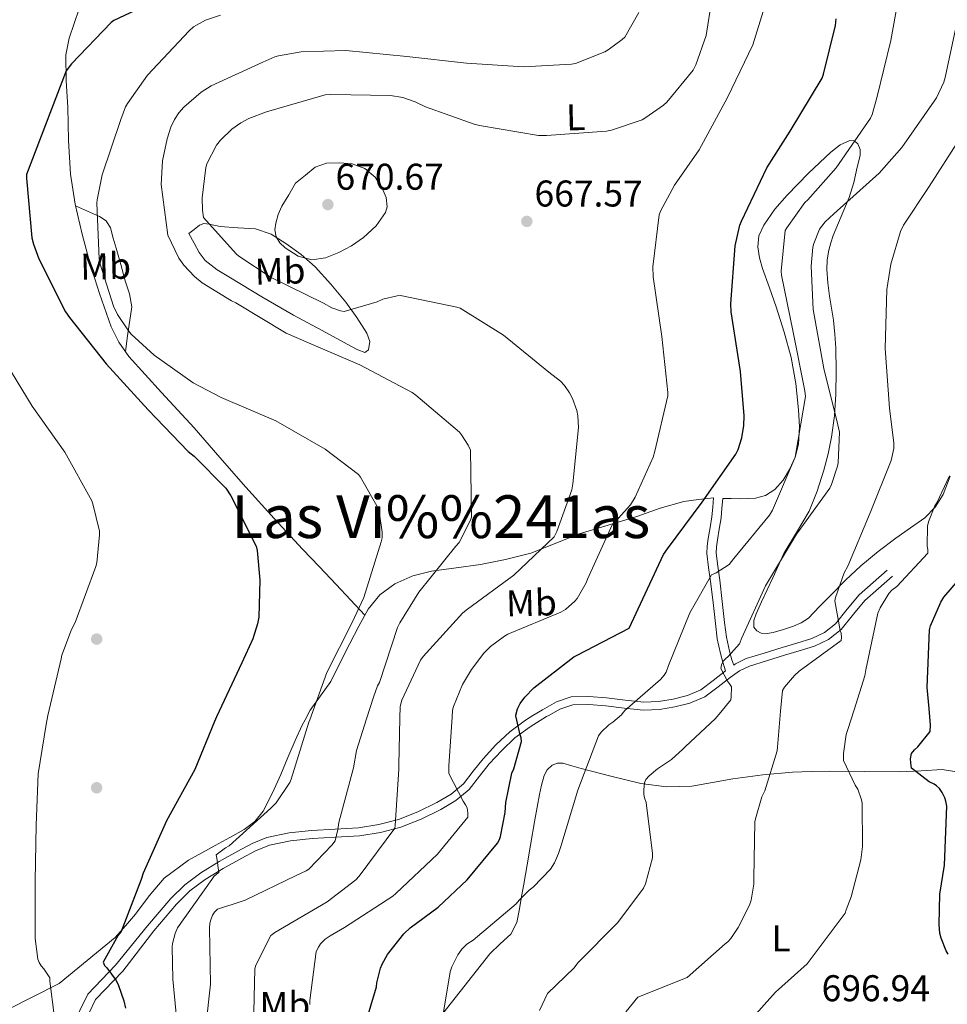
# Model space of a CAD drawing. Extents: x 621159 to 628065, y 729702 to 734452.
# Drawn here: x 624639 to 624889, y 732002 to 732267 of the extents above; entities that cross this region are included whole.
import ezdxf
from ezdxf.enums import TextEntityAlignment as Align

# ---------------------------------------------------------------- set-up
doc = ezdxf.new("R2010")
doc.units = 0
doc.header["$MEASUREMENT"] = 0
doc.linetypes.add('DGN Style 3', pattern=[109.29674, 78.0691, -31.22764])
for name, color, linetype in [('Nivel 17', 7, 'Continuous'), ('Nivel 21', 7, 'Continuous'), ('Nivel 36', 7, 'Continuous'), ('Nivel 37', 7, 'Continuous'), ('Nivel 4', 7, 'Continuous'), ('Nivel 41', 7, 'Continuous'), ('Nivel 45', 7, 'Continuous'), ('Nivel 5', 7, 'Continuous'), ('Nivel 7', 7, 'Continuous')]:
    doc.layers.add(name, color=color, linetype=linetype)
doc.styles.add('Style-arial', font='arial.shx', dxfattribs={"bigfont": 'arialbig.shx'})
doc.styles.add('Style-arialn', font='arialn.shx', dxfattribs={"bigfont": 'arialnbig.shx'})
doc.styles.add('Style-times', font='times.shx', dxfattribs={"bigfont": 'timesbig.shx'})

# ---------------------------------------------------------------- blocks, each defined once
blk = doc.blocks.new('5PERFI_1')
at = {"layer": 'Nivel 17', "linetype": 'Continuous', "lineweight": 0}
h = blk.add_hatch(color=7, dxfattribs=at)
edge = h.paths.add_edge_path()
edge.add_arc((0, 0), 1.56, 315, 675)
blk = doc.blocks.new('5PATER_6')
at = {"layer": 'Nivel 7', "linetype": 'Continuous', "lineweight": 0}
h = blk.add_hatch(color=53, dxfattribs=at)
edge = h.paths.add_edge_path()
edge.add_ellipse((0, 0), major_axis=(-1.06, -1.14), ratio=0.999422, start_angle=0, end_angle=360)

msp = doc.modelspace()

# ---------------------------------------------------------------- linework, layer by layer
at = {"layer": 'Nivel 21', "color": 7, "linetype": 'Continuous', "lineweight": 0}
for points in [[(624777.41, 732079.41, 676.33), (624780.03, 732081, 676.9), (624783.77, 732083.14, 677.49), (624787.77, 732084.46, 678.06), (624792.51, 732084.59, 678.83), (624797.24, 732084.2, 679.59), (624802.27, 732083.58, 680.31), (624807.29, 732083.05, 681), (624811.26, 732083.23, 681.49), (624815.23, 732083.88, 682.02), (624819.02, 732084.79, 682.71), (624822.59, 732086.32, 683.43), (624825.96, 732088.83, 684.17), (624829.25, 732091.44, 684.9), (624828.57, 732093.77, 684.33), (624827.9, 732096.11, 683.75), (624827.07, 732100.1, 683.01), (624826.55, 732104.17, 682.41), (624825.91, 732109.84, 681.47), (624825.27, 732115.5, 680.49), (624824.73, 732119.25, 679.51), (624824.25, 732122.99, 678.38), (624824.32, 732125.03, 677.85), (624824.64, 732127.08, 677.35), (624825.16, 732130, 676.91), (624825.59, 732132.91, 676.46), (624825.82, 732135.47, 675.85), (624826.04, 732138.03, 675.24)], [(624831.48, 732092.96, 685.33), (624831.98, 732093.3, 685.42), (624834.88, 732094.76, 685.93), (624839.68, 732096.25, 687), (624844.54, 732097.71, 688.1), (624848.51, 732098.92, 688.57), (624852.48, 732100.14, 689.06), (624855.88, 732101.75, 689.89), (624858.88, 732104.11, 690.73), (624862.02, 732108.05, 691.85), (624865.21, 732111.92, 692.65), (624869.02, 732115.24, 693.03), (624872.83, 732118.57, 693.42)], [(624653.33, 731995.67, 646.51), (624657.61, 732004.46, 647.49), (624665.11, 732012.31, 651.06), (624673.72, 732022.89, 653.35), (624676.83, 732026.54, 653.74), (624679.93, 732030.19, 654.12), (624683.72, 732033.9, 654.48), (624688, 732037.1, 654.82), (624692.94, 732040.18, 655.28), (624698.04, 732042.99, 655.78), (624701.87, 732045.01, 656.14), (624705.85, 732046.64, 656.68), (624711.81, 732047.88, 657.84), (624717.82, 732048.49, 659.11), (624724.17, 732048.86, 660.43), (624730.49, 732049.26, 661.8), (624735.95, 732050.12, 663.71), (624741.24, 732051.5, 665.77), (624746.48, 732053.5, 667.08), (624751.61, 732056.04, 668.39), (624755.39, 732058.3, 669.82), (624758.72, 732061.1, 671.21), (624761.39, 732064.43, 672.25), (624764.03, 732067.82, 673.13), (624767.49, 732071.53, 673.99), (624771.2, 732075.05, 674.86), (624775.46, 732078.22, 675.9), (624777.41, 732079.41, 676.33)]]:
    msp.add_polyline3d(points, dxfattribs=at)
at = {"layer": 'Nivel 21', "color": 7, "linetype": 'DGN Style 3', "lineweight": 0}
for points in [[(624831.48, 732092.96, 685.33), (624830.96, 732094.46, 684.33), (624830.32, 732096.71, 683.75), (624829.53, 732100.51, 683.01), (624829.03, 732104.47, 682.41), (624828.38, 732110.12, 681.47), (624827.75, 732115.82, 680.49), (624827.2, 732119.59, 679.51), (624826.75, 732123.1, 678.38), (624826.81, 732124.8, 677.85), (624827.09, 732126.68, 677.35), (624827.61, 732129.59, 676.91), (624828.07, 732132.61, 676.46), (624828.3, 732135.25, 675.85), (624828.52, 732137.81, 675.24)], [(624781.73, 732079.49, 677), (624784.66, 732081.15, 677.49), (624788.15, 732082.31, 678.06), (624792.45, 732082.43, 678.83), (624797.02, 732082.06, 679.59), (624802.02, 732081.44, 680.31), (624807.23, 732080.89, 681), (624811.48, 732081.08, 681.49), (624815.65, 732081.77, 682.02), (624819.7, 732082.73, 682.71), (624823.67, 732084.43, 683.43), (624827.28, 732087.12, 684.17), (624830.52, 732089.7, 684.9), (624833.08, 732091.44, 685.42), (624835.69, 732092.76, 685.93), (624840.31, 732094.18, 687), (624845.16, 732095.64, 688.1), (624849.14, 732096.85, 688.57), (624853.26, 732098.12, 689.06), (624857.02, 732099.91, 689.89), (624860.41, 732102.57, 690.73), (624863.69, 732106.69, 691.85), (624866.76, 732110.41, 692.65), (624870.44, 732113.62, 693.03), (624874.25, 732116.95, 693.42)], [(624781.73, 732079.49, 677), (624781.12, 732079.14, 676.9), (624776.66, 732076.43, 675.9), (624772.59, 732073.4, 674.86), (624769.02, 732070.01, 673.99), (624765.67, 732066.42, 673.13), (624763.09, 732063.09, 672.25), (624760.27, 732059.58, 671.21), (624756.65, 732056.54, 669.82), (624752.65, 732054.15, 668.39), (624747.35, 732051.52, 667.08), (624741.9, 732049.44, 665.77), (624736.39, 732048, 663.71), (624730.73, 732047.11, 661.8), (624724.3, 732046.7, 660.43), (624717.99, 732046.34, 659.11), (624712.14, 732045.74, 657.84), (624706.48, 732044.56, 656.68), (624702.78, 732043.05, 656.14), (624699.07, 732041.09, 655.78), (624694.03, 732038.31, 655.28), (624689.21, 732035.31, 654.82), (624685.12, 732032.26, 654.48), (624681.51, 732028.72, 654.12), (624678.47, 732025.14, 653.74), (624675.37, 732021.49, 653.35), (624667.01, 732010.68, 651.06), (624659.69, 732003.01, 647.49), (624655.34, 731994.09, 646.51)]]:
    msp.add_polyline3d(points, dxfattribs=at)
at = {"layer": 'Nivel 36', "color": 92, "linetype": 'Continuous', "lineweight": 0}
for points in [[(624655.33, 732269.52, 646.73), (624653.96, 732265.57, 647.61), (624652.6, 732261.61, 648.49), (624651.69, 732257.17, 649.28), (624651.77, 732250.17, 650.05), (624652.22, 732243.12, 650.6), (624652.38, 732234.09, 651.31), (624652.92, 732225.07, 651.94), (624654.25, 732216.97, 652.43), (624656.12, 732208.94, 652.84), (624658.27, 732200.9, 653.13), (624660.73, 732192.94, 653.22), (624663.93, 732184.04, 653.11), (624666.01, 732179.84, 653.03), (624668.67, 732175.98, 652.97), (624677.43, 732166.33, 652.98), (624686.27, 732156.84, 652.97), (624693.17, 732148.83, 652.41), (624700.16, 732140.84, 651.69), (624707.78, 732132.45, 651.33), (624715.45, 732124.2, 651.56), (624719.99, 732119.47, 652.25), (624724.48, 732114.73, 653.42), (624728.33, 732110.57, 654.62), (624732.19, 732106.4, 655.82)], [(624838.24, 732108.4, 685.77), (624838.97, 732110, 685.74), (624841.98, 732116.52, 685.61), (624844.99, 732123.05, 685.48), (624848.36, 732128.71, 685.44), (624851.77, 732134.38, 685.42), (624853.98, 732139.83, 685.26), (624855.74, 732145.45, 685.1), (624856.93, 732149.84, 685.03), (624857.85, 732154.28, 685.03), (624858.58, 732160.07, 685.13), (624858.94, 732165.87, 685.29), (624859.05, 732172.08, 685.51), (624858.94, 732178.28, 685.8), (624858.73, 732182.03, 686.15), (624858.36, 732185.77, 686.44), (624857.84, 732189, 686.46), (624857.27, 732192.24, 686.44), (624856.83, 732195.82, 686.45), (624856.57, 732199.4, 686.38), (624856.62, 732202.02, 686.17), (624857.08, 732204.59, 685.93), (624857.66, 732206.57, 685.77), (624858.24, 732208.56, 685.61), (624860.41, 732213.68, 685.29), (624862.59, 732218.8, 684.97), (624863.86, 732222.85, 684.09), (624864.76, 732226.92, 682.6), (624865.53, 732230.11, 681.21), (624865.52, 732231.69, 680.48), (624864.89, 732233.26, 679.85), (624863.9, 732234.01, 679.58), (624862.78, 732234.09, 679.34), (624860.14, 732232.93, 677.8), (624857.59, 732231.02, 676.71), (624851.63, 732225.37, 676.73), (624845.88, 732219.44, 676.78), (624842.54, 732215.67, 676.78), (624839.55, 732211.37, 676.78), (624838.26, 732208.46, 676.78), (624837.95, 732205.55, 676.78), (624838.4, 732202.6, 677.33), (624839.23, 732199.66, 677.93), (624841.1, 732194.5, 678.09), (624842.94, 732189.36, 678.18), (624845.08, 732182.59, 678.24), (624846.97, 732175.72, 678.31), (624848.22, 732168.74, 678.56), (624848.96, 732161.71, 678.82), (624849.21, 732157.07, 678.87), (624848.96, 732152.43, 678.82), (624848.03, 732148.94, 678.72), (624846.46, 732145.58, 678.57), (624844.79, 732142.74, 678.39), (624842.55, 732140.27, 678.06), (624840.08, 732138.62, 677.6), (624837.37, 732137.9, 677.1), (624835.26, 732137.8, 676.74), (624833.15, 732137.77, 676.33), (624830.83, 732137.79, 675.78), (624828.52, 732137.81, 675.24)], [(624654.34, 732216.58, 652.45), (624657.54, 732215.13, 654.25), (624660.73, 732213.68, 656.04), (624662.53, 732212.5, 657.44), (624663.68, 732210.6, 658.47), (624664.44, 732207.88, 658.53), (624665.21, 732205.16, 658.34), (624666.46, 732200.78, 658.43), (624667.71, 732196.4, 658.34), (624668.87, 732192.86, 657.63), (624669.44, 732189.36, 656.55), (624669.13, 732186.99, 655.85), (624668.73, 732184.62, 655.14), (624668.24, 732180.96, 654.07), (624667.75, 732177.31, 652.99)], [(624684.79, 732209.07, 662.44), (624686.2, 732206.51, 662.44), (624687.61, 732203.95, 662.44), (624689.22, 732201.82, 662.43), (624692.45, 732199.3, 662.38), (624696, 732197.16, 662.31), (624704.47, 732192.1, 661.62), (624713.02, 732187.18, 661.03), (624720.68, 732182.97, 661.06), (624728.38, 732178.8, 661.1), (624730.26, 732177.84, 661.09), (624732.16, 732177.07, 661.1), (624733.18, 732177.77, 661.8), (624733.53, 732180.05, 662.61), (624732.73, 732182.25, 663.34), (624730.05, 732186.51, 664.72), (624727.03, 732190.64, 665.96), (624723.04, 732195.46, 667.25), (624718.78, 732200.11, 668.46), (624715.01, 732203.46, 669.47), (624710.91, 732206.44, 670.06), (624706.97, 732208.97, 669.4), (624702.78, 732210.35, 668.07), (624698.03, 732210.67, 666.65), (624693.24, 732210.99, 665.26), (624690.29, 732211.64, 664.7), (624688.87, 732211.79, 664.41), (624687.68, 732211.37, 663.98), (624686.24, 732210.22, 663.21), (624684.79, 732209.07, 662.44)], [(624889.75, 732143.8, 694.29), (624887.87, 732138.92, 694.12), (624885.75, 732135.47, 693.81), (624882.94, 732132.65, 693.29), (624879.03, 732129.89, 692.3), (624875.13, 732127.15, 691.37), (624870.34, 732123.55, 690.94), (624865.66, 732119.72, 690.54), (624861.55, 732115.82, 689.93), (624857.59, 732111.85, 689.19), (624854.61, 732108.74, 688.49), (624851.58, 732105.64, 687.78), (624849.68, 732104.38, 687.43), (624847.55, 732103.47, 687.08), (624844.85, 732102.54, 686.69), (624842.11, 732101.8, 686.31), (624840.52, 732101.53, 686.11), (624838.91, 732101.61, 685.93), (624837.72, 732102.18, 685.83), (624836.92, 732103.21, 685.8), (624836.86, 732105.02, 685.8), (624837.5, 732106.8, 685.8), (624838.24, 732108.4, 685.77)], [(624826.04, 732138.03, 675.24), (624822.04, 732137.52, 674.28), (624818.04, 732137, 673.32), (624811.69, 732135.26, 672.03), (624805.44, 732132.97, 670.82), (624797.66, 732130.64, 668.99), (624789.88, 732128.3, 667.18), (624783.39, 732125.7, 665.82), (624776.83, 732123.12, 664.55), (624770.09, 732121.42, 663.46), (624763.32, 732120.11, 662.31), (624756.73, 732119.16, 660.92), (624750.14, 732118.25, 659.43), (624745.1, 732116.99, 658.17), (624740.28, 732114.86, 656.94), (624736.22, 732111.94, 656.18), (624733.11, 732108.08, 655.85), (624730.56, 732103.46, 655.76), (624728.12, 732098.8, 655.66), (624725.58, 732093.7, 655.41), (624723, 732088.62, 655.14), (624720.27, 732084.74, 654.85), (624717.5, 732080.88, 654.57), (624716.13, 732078.29, 654.48)], [(624716.13, 732078.29, 654.48), (624715.35, 732076.83, 654.42), (624713.4, 732072.68, 654.38), (624711.47, 732068.14, 654.38), (624709.56, 732063.6, 654.38), (624707.33, 732058.62, 654.38), (624704.83, 732053.74, 654.38), (624702.59, 732050.96, 654.3), (624699.71, 732048.81, 654.12), (624695.81, 732046.65, 653.85), (624691.9, 732044.52, 653.54), (624684.76, 732040.49, 652.97), (624678.14, 732035.69, 652.2), (624674.17, 732030.91, 651.21), (624670.46, 732025.96, 650.15), (624667.74, 732022.86, 649.58), (624665.02, 732019.76, 649), (624649.86, 732007.31, 645.63), (624636.07, 732000.39, 643.11), (624631.83, 731999.17, 642.19), (624626.87, 731999.02, 641.47), (624619.75, 732001.14, 640.76), (624615.53, 732003.81, 640.32), (624611.98, 732007.95, 639.72)], [(624892.6, 732064.1, 701.69), (624887.61, 732064.88, 700.39), (624881.94, 732064.59, 698.88), (624876.22, 732064.3, 697.38), (624866.74, 732064.38, 695.49), (624857.27, 732064.43, 693.74), (624852.31, 732064.36, 692.37), (624847.35, 732064.17, 691.05), (624839.32, 732063.46, 690.29), (624831.29, 732062.44, 689.58), (624825.75, 732061.44, 688.43), (624820.22, 732060.46, 687.27), (624813.35, 732060.27, 686.12), (624806.52, 732061.16, 684.97), (624798.43, 732063.09, 682.18), (624790.4, 732065.2, 679.46), (624787.94, 732065.9, 679.13), (624785.47, 732066.6, 678.82), (624784.06, 732066.66, 678.52), (624782.65, 732066.09, 678.31), (624781.27, 732064.84, 678.33), (624780.48, 732063.28, 678.38), (624779.75, 732060.73, 678.37), (624779.2, 732058.16, 678.38), (624777.96, 732051.37, 678.56), (624776.76, 732044.59, 678.82), (624775.87, 732039.31, 679.04), (624774.97, 732034.03, 679.4), (624774.4, 732030.72, 679.93), (624773.82, 732027.44, 680.55), (624773.14, 732023.79, 681.1), (624771.45, 732020.65, 681.45), (624768.64, 732018, 681.58), (624765.82, 732015.34, 681.7), (624753.16, 731999.32, 681.7)]]:
    msp.add_polyline3d(points, dxfattribs=at)
at = {"layer": 'Nivel 4', "color": 30, "linetype": 'Continuous', "lineweight": 30, "flags": 128}
for points, elevation in [([(624678.84, 732273.16), (624664.6, 732266.44), (624663.93, 732265.9), (624653.24, 732254.73), (624651.83, 732252.84), (624641.08, 732224.97), (624641.08, 732224.01), (624642.55, 732207.98), (624642.97, 732206.22), (624644.44, 732202.32), (624651.64, 732188.04), (624652.73, 732186.48), (624662.52, 732174.03), (624673.88, 732161.71), (624684.6, 732150.44), (624686.2, 732149.23), (624694.75, 732140.62), (624696.12, 732138.57), (624702.94, 732124.97), (624703.2, 732123.85), (624703.93, 732115.88), (624703.61, 732105.93), (624703.29, 732104.14), (624702.04, 732100.11), (624699.1, 732093.64), (624692.25, 732079.08), (624691.74, 732077.84)], 650), ([(624772.87, 732079.33), (624772.83, 732079.53), (624773.31, 732081.23), (624774.04, 732082.64), (624775.26, 732084.4), (624777.69, 732086.86), (624788.41, 732095.21), (624789.37, 732095.72), (624803.35, 732102.96), (624812.6, 732122.8), (624813.69, 732124.24), (624822.97, 732136.84), (624832.09, 732149.74), (624832.7, 732151.02), (624833.66, 732154.16), (624834.2, 732157.48), (624834.3, 732160.04), (624833.27, 732171.98), (624830.78, 732188.04), (624830.72, 732190.19), (624831.9, 732205.8), (624833.15, 732211.37), (624833.56, 732212.46), (624840.38, 732226.73), (624846.72, 732236.62), (624855.26, 732250.86), (624855.68, 732251.95), (624858.91, 732265.07), (624859.1, 732266.83)], 675), ([(624884.06, 732081.36), (624883.58, 732086.99), (624884.16, 732102.48), (624884.48, 732103.56), (624887.23, 732109.9), (624888.09, 732111.24), (624893.05, 732117.13)], 700), ([(624730.75, 731991.13), (624735.35, 732006.44), (624735.45, 732007.53), (624736.38, 732011.5), (624736.83, 732012.59), (624738.33, 732015.15), (624742.68, 732020.68), (624744.38, 732022.32), (624751.93, 732027.85), (624759.77, 732035.24), (624767.9, 732045.07), (624768.41, 732046.12), (624768.67, 732046.89), (624769.95, 732053.36), (624770.14, 732056.08), (624771.74, 732063.95), (624772.25, 732065.13), (624774.4, 732072.43), (624774.27, 732073.45), (624773.98, 732074.22), (624772.87, 732079.33)], 675), ([(624889.18, 732015.21), (624888.64, 732016.17), (624887.32, 732019.53), (624887, 732020.88), (624886.78, 732023.18), (624887, 732031.37), (624888.22, 732039.18), (624888.83, 732055.05), (624888.6, 732056.36), (624888.31, 732057.29), (624887.64, 732058.73), (624886.84, 732059.85), (624886.07, 732060.56), (624885.4, 732061), (624884.12, 732061.64), (624879.35, 732065.32), (624879.13, 732066.67), (624879.1, 732067.76), (624879.35, 732069.23), (624880.16, 732070.19), (624881.05, 732071.02), (624884.38, 732075.18), (624884.44, 732076.84), (624884.06, 732081.36)], 700), ([(624691.74, 732077.84), (624686.43, 732064.94), (624678.81, 732051.15), (624672.48, 732037.04), (624671.96, 732035.34), (624666.55, 732021.32), (624665.79, 732020.33), (624661.72, 732013.13), (624662.07, 732012.24), (624662.72, 732011.56), (624665.24, 732008.14), (624665.92, 732006.8), (624667.35, 732002.7), (624667.77, 732000.75)], 650)]:
    msp.add_lwpolyline(points, dxfattribs=dict(at, elevation=elevation))
at = {"layer": 'Nivel 5', "color": 30, "linetype": 'Continuous', "lineweight": 0, "flags": 128}
for points, elevation in [([(624741.59, 732078.75), (624741.66, 732081.84), (624742.17, 732083.53), (624747.16, 732094.35), (624747.87, 732095.34), (624758.59, 732107.05), (624759.83, 732108.04), (624772.25, 732117.2), (624783.16, 732127.5), (624783.9, 732128.94), (624787.87, 732140.11), (624788.22, 732141.74), (624789.66, 732156.88), (624789.56, 732160.04), (624789.24, 732161.52), (624788.12, 732164.68), (624787.32, 732166.28), (624785.95, 732168.24), (624784.83, 732169.36), (624781.69, 732171.79), (624769.5, 732181.74), (624757.88, 732189.04), (624756.99, 732189.29), (624741.79, 732192.4), (624740.92, 732192.33), (624737.05, 732191.47), (624735.48, 732190.73), (624726.65, 732188.11), (624725.66, 732188.3), (624723.29, 732189.13), (624721.02, 732190.32), (624706.97, 732197.29), (624698.3, 732203.02), (624697.59, 732203.63), (624688.79, 732213.39), (624688.51, 732215.37), (624688.44, 732218.73), (624689.34, 732226.89), (624689.69, 732227.88), (624692.25, 732232.84), (624693.34, 732234.22), (624696.38, 732237.13), (624698.81, 732238.86), (624700.96, 732240.01), (624705.76, 732241.84), (624721.5, 732246.38), (624723.03, 732246.48), (624739.13, 732246.25), (624742.43, 732245.68), (624745.72, 732244.56), (624748.48, 732243.15), (624761.59, 732238.48), (624763.07, 732238.16), (624778.97, 732235.44), (624781.05, 732235.44), (624797.27, 732236.65), (624798.55, 732236.91), (624806.81, 732239.72), (624807.87, 732240.27), (624812.57, 732243.63), (624813.44, 732244.43), (624820.57, 732253.04), (624821.31, 732254.48), (624824.06, 732262.38), (624824.22, 732263.5), (624826.59, 732278.35)], 665), ([(624801.43, 732079.85), (624802.17, 732080.75), (624811.8, 732089.13), (624812.79, 732090.28), (624813.27, 732091.12), (624813.92, 732092.94), (624819.71, 732107.05), (624825.53, 732117.32), (624826.75, 732117.84), (624830.3, 732120.04), (624831.55, 732121.71), (624841.11, 732133.32), (624841.95, 732134.7), (624848.03, 732148.97), (624848.19, 732150), (624850.81, 732165.23), (624850.65, 732166.76), (624847.42, 732183.05), (624844.35, 732197.93), (624844.28, 732198.96), (624845.37, 732209.9), (624845.79, 732210.67), (624850.65, 732217.45), (624851.42, 732218.12), (624859.1, 732226.76), (624868.28, 732240.14), (624868.73, 732241.16), (624870.04, 732245.61), (624873.76, 732261.04), (624876.51, 732276.08)], 680), ([(624755.66, 732079.01), (624755.77, 732080.84), (624756.06, 732081.9), (624758.52, 732087.76), (624760.89, 732091.85), (624764.19, 732096.17), (624766.04, 732098), (624769.79, 732100.81), (624770.72, 732101.29), (624784.99, 732107.21), (624786.2, 732107.98), (624788.7, 732110.16), (624789.31, 732110.89), (624791.8, 732115.15), (624792.09, 732116.14), (624798.88, 732130.92), (624799.58, 732131.53), (624803.71, 732136.14), (624804.99, 732138.22), (624809.79, 732148.94), (624810.24, 732150.51), (624813.72, 732165.42), (624813.72, 732166.32), (624812.09, 732181.36), (624809.76, 732197.45), (624809.72, 732200.11), (624811.42, 732214.12), (624811.8, 732215.15), (624815.51, 732222.12), (624822.2, 732231.63), (624829.85, 732245.68), (624836.6, 732259.88), (624840.6, 732272.72)], 670), ([(624693.31, 732267.85), (624689.31, 732266.48), (624686.07, 732264.68), (624684.92, 732263.6), (624673.72, 732251.66), (624668.28, 732244.08), (624667.8, 732243.18), (624666.49, 732239.76), (624661.47, 732224.91), (624660.12, 732218.19), (624660.06, 732217.29), (624660.67, 732202.28), (624660.92, 732200.84), (624664.51, 732189.58), (624665.59, 732187.34), (624668.54, 732182.89), (624669.31, 732182), (624675.48, 732176.36), (624685.98, 732168.94), (624693.53, 732165), (624708.19, 732158.67), (624721.5, 732151.05), (624730.46, 732144.27), (624731, 732143.56), (624735.8, 732135.21), (624736.06, 732134.35), (624736.86, 732128.75), (624736.83, 732127.24), (624736.6, 732126.19), (624731.9, 732111.18), (624728.79, 732104.46), (624721.95, 732091.02), (624717.39, 732078.31)], 655), ([(624805.98, 732268.56), (624802.14, 732261.9), (624801.47, 732261.26), (624797.66, 732258.48), (624796.79, 732258), (624788.86, 732254.86), (624787.8, 732254.67), (624774.91, 732253.96), (624759.51, 732254.92), (624743.51, 732256.68), (624727.1, 732258.32), (624715.07, 732258), (624708.99, 732256.94), (624707.93, 732256.62), (624704.7, 732255.15), (624690.78, 732248.84), (624688.16, 732247.12), (624683.45, 732243.08), (624682.14, 732241.55), (624680.99, 732239.79), (624680, 732237.74), (624678.94, 732234.57), (624677.76, 732228.62), (624677.34, 732222.32), (624679.13, 732208.62), (624682.14, 732202.51), (624683.48, 732200.59), (624686.36, 732197.52), (624688.44, 732195.82), (624696.25, 732190.96), (624697.44, 732190.41), (624711, 732182.28), (624717.02, 732179.66), (624730.84, 732173.74), (624744.92, 732166.35), (624745.88, 732165.64), (624757.63, 732155.66), (624758.24, 732154.96), (624760.03, 732152.14), (624760.6, 732150.83), (624760.89, 732132.84), (624760.6, 732131.98), (624757.56, 732125.96), (624756.67, 732125), (624746.72, 732112.65), (624741.59, 732104.36), (624741.02, 732103.08), (624736.09, 732088.36), (624735.61, 732087.44), (624734.49, 732084.36), (624732.64, 732078.59)], 660), ([(624827.98, 732080.33), (624830.68, 732083.66), (624830.81, 732084.46), (624830.88, 732087.12), (624830.36, 732087.98), (624829.82, 732088.68), (624828.06, 732092.08), (624828.16, 732093.1), (624828.67, 732094.06), (624829.31, 732094.73), (624830.01, 732095.31), (624833.02, 732098.7), (624833.63, 732100.3), (624840, 732114.32), (624848.35, 732128.2), (624857.34, 732140.62), (624857.82, 732141.61), (624859.42, 732146.48), (624859.58, 732147.37), (624859.93, 732155.69), (624859.39, 732158.03), (624855.71, 732172.78), (624852.89, 732188.65), (624852.31, 732200.33), (624852.79, 732205.45), (624853.05, 732206.44), (624854.62, 732210.25), (624855.16, 732211.12), (624856.12, 732212.27), (624858.4, 732214.38), (624870.68, 732225.36), (624876.7, 732232.24), (624886.04, 732245.58), (624888.06, 732249.77), (624888.44, 732251.08), (624891.74, 732266.57)], 685), ([(624844.1, 732080.63), (624844.6, 732086.19), (624845.15, 732087.05), (624847.87, 732090.25), (624849.11, 732091.34), (624860.41, 732099.6), (624860.54, 732100.4), (624860.41, 732101.55), (624860.16, 732102.32), (624858.72, 732110.32), (624858.91, 732111.21), (624861.21, 732117.8), (624862.17, 732119.63), (624868.25, 732133.93), (624873.88, 732148.04), (624874.59, 732151.28), (624874.59, 732152.72), (624873.44, 732162.09), (624872.25, 732178.16), (624872.7, 732194.03), (624873.76, 732200.84), (624876.38, 732209.68), (624877.21, 732211.37), (624884.09, 732221.77), (624892.28, 732234.51)], 690), ([(624713.53, 732222.64), (624711.69, 732219.53), (624709.85, 732216.43), (624708.87, 732214.23), (624708.19, 732211.92), (624707.97, 732210.08), (624708.35, 732208.24), (624709.31, 732206.63), (624710.75, 732205.29), (624714.27, 732203.01), (624717.92, 732202.03), (624721.57, 732202.55), (624725.21, 732203.98), (624728.63, 732205.83), (624731.83, 732208.04), (624735.22, 732211.14), (624737.76, 732214.73), (624738.19, 732216.27), (624737.89, 732218.81), (624736.86, 732221.26), (624734.95, 732224.26), (624732.22, 732226.6), (624728.79, 732227.84), (624725.34, 732228.11), (624721.9, 732228.06), (624718.81, 732226.96), (624716.17, 732224.8), (624713.53, 732222.64)], 670), ([(624646.44, 732077.01), (624646.84, 732079.44), (624650.4, 732094.73), (624650.62, 732095.66), (624653.24, 732102.6), (624654.2, 732104.43), (624659.8, 732119.53), (624660.06, 732120.52), (624660.79, 732128.08), (624660.76, 732129.07), (624659, 732136.4), (624658.72, 732137.16), (624651.39, 732150.32), (624642.65, 732162.64), (624634.27, 732176.36)], 645), ([(624889.59, 732143.88), (624886.17, 732136.65), (624885.66, 732135.88), (624883.9, 732131.5), (624883.61, 732130.38), (624883.58, 732125.04), (624883.71, 732124.08), (624883.71, 732123.15), (624875.35, 732114.16), (624874.07, 732113.13), (624873.24, 732112.27), (624870.88, 732108.43), (624870.24, 732106.96), (624867.03, 732091.76), (624866.78, 732090.16), (624863.87, 732080.99)], 695), ([(624720.28, 732018.03), (624721.53, 732019.24), (624722.81, 732020.2), (624726.75, 732022.41), (624739.74, 732030.86), (624740.51, 732031.6), (624751.77, 732042.12), (624759.9, 732052.14), (624759.9, 732053.16), (624759.71, 732054.57), (624759.29, 732055.44), (624758.62, 732056.36), (624754.84, 732063.85), (624754.84, 732065.87), (624755.66, 732079.01)], 670), ([(624752.82, 731996.4), (624755.2, 732010.51), (624755.64, 732011.85), (624757.21, 732015.02), (624758.3, 732016.62), (624759.68, 732017.93), (624761.34, 732019.05), (624772.89, 732028.75), (624773.69, 732029.77), (624776.41, 732032.46), (624777.47, 732033.26), (624782.17, 732038.12), (624783.2, 732039.79), (624784.35, 732042.32), (624784.92, 732044.2), (624789.53, 732059.34), (624795.13, 732074), (624795.83, 732074.92), (624797.85, 732076.97), (624798.94, 732077.68), (624801.24, 732079.63), (624801.43, 732079.85)], 680), ([(624779.16, 732000.1), (624781.32, 732004.65), (624788.51, 732011.6), (624789.56, 732012.88), (624800.28, 732023.79), (624807.23, 732033.04), (624807.74, 732034.16), (624809.66, 732041.13), (624809.66, 732042.35), (624807.9, 732056.04), (624807.48, 732057.26), (624807.29, 732058.22), (624807.26, 732059.47), (624807.45, 732061.36), (624807.87, 732062.22), (624808.73, 732063.18), (624810.94, 732065.1), (624814.78, 732067.63), (624817.82, 732070.35), (624818.49, 732071.15), (624826.49, 732078.51), (624827.98, 732080.33)], 685), ([(624809.97, 731977.27), (624802.94, 731985.49), (624801.02, 731990.46), (624800.92, 731995.6), (624802.55, 731999.83), (624805.7, 732003.71), (624818.99, 732008.96), (624829.15, 732018), (624829.92, 732018.6), (624830.72, 732019.5), (624832.67, 732022.38), (624835.74, 732028.46), (624836.16, 732029.8), (624836.92, 732034.09), (624836.92, 732035.69), (624837.18, 732050.83), (624837.31, 732051.69), (624839.03, 732057.55), (624839.83, 732059.18), (624843.2, 732069.93), (624843.23, 732070.89), (624844.1, 732080.63)], 690), ([(624863.87, 732080.99), (624862.17, 732075.66), (624861.72, 732074.35), (624861.02, 732069.2), (624861.02, 732067.37), (624864.16, 732060.75), (624864.89, 732059.6), (624865.88, 732056.75), (624866.04, 732055.82), (624866.17, 732044.2), (624865.72, 732040.62), (624863.13, 732030.67), (624861.72, 732027.18), (624861.5, 732026.28), (624851.23, 732012.61), (624842.74, 732005.04), (624835.95, 731997.4)], 695), ([(624646.44, 732077.01), (624644.25, 732063.79), (624643.68, 732049.96), (624643.42, 732034.96), (624643.45, 732019.47), (624644.19, 732013.93), (624644.48, 732013.04), (624645.02, 732012.08), (624645.76, 732011.28), (624647.35, 732008.84), (624647.35, 732008.01), (624648.57, 731998.83)], 645), ([(624717.39, 732078.31), (624717.15, 732077.64), (624712.38, 732062.35), (624711.96, 732061.45), (624708.35, 732055.92), (624706.88, 732054.54), (624695.71, 732044.43), (624694.72, 732043.88), (624692.16, 732042), (624692.38, 732041.1), (624692.88, 732037.17), (624692.29, 732036.73), (624691.58, 732036.11), (624690.97, 732035.31), (624681.76, 732022.32), (624681.15, 732020.81), (624680.44, 732018.12), (624680.35, 732017.26), (624680.48, 732008.49), (624681.98, 731993.52)], 655), ([(624732.64, 732078.59), (624729.92, 732070.06), (624729.15, 732065.39), (624725.18, 732050.64), (624724.96, 732048.78), (624724.19, 732045.74), (624723.32, 732044.56), (624717.15, 732038.09), (624716.41, 732037.64), (624713.69, 732036.43), (624699.96, 732029.74), (624695.96, 732028.4), (624694.94, 732028.2), (624692.57, 732027.34), (624691.71, 732026.57), (624691.16, 732025.74), (624690.78, 732024.75), (624690.49, 732023.6), (624690.36, 732022.22), (624690.65, 732007.18), (624689.36, 731995.75)], 660), ([(624701.95, 731984.2), (624702.55, 732011.31), (624702.88, 732012.3), (624706.84, 732020.27), (624707.96, 732021.07), (624722.01, 732029.29), (624729.76, 732035.28), (624730.68, 732036.2), (624740.22, 732049.1), (624740.35, 732049.9), (624741.37, 732065), (624741.31, 732066.06), (624741.59, 732078.75)], 665), ([(624717.37, 732001.71), (624717.37, 732002.76), (624719.13, 732015.92), (624719.71, 732017.16), (624720.28, 732018.03)], 670)]:
    msp.add_lwpolyline(points, dxfattribs=dict(at, elevation=elevation))

# ---------------------------------------------------------------- block references
at = {"layer": 'Nivel 17', "color": 7, "linetype": 'Continuous', "lineweight": 0}
for p in [(624660, 732100, 645), (624660, 732060, 646.69)]:
    msp.add_blockref('5PERFI_1', p, dxfattribs=at)
at = {"layer": 'Nivel 7', "color": 53, "linetype": 'Continuous', "lineweight": 0}
for p in [(624722.24, 732216.88, 670.67), (624775.8, 732212.36, 667.57)]:
    msp.add_blockref('5PATER_6', p, dxfattribs=at)

# ---------------------------------------------------------------- texts
at = {"layer": 'Nivel 37', "color": 92, "linetype": 'Continuous', "lineweight": 0, "style": 'Style-arialn', "width": 0.999999}
for s, p in [('L', (624788.93, 732240.38, 663.84)), ('Mb', (624662.4, 732200.3, 655.81)), ('Mb', (624709.37, 732199.02, 666.56)), ('Mb', (624777.02, 732109.74, 668.09))]:
    msp.add_text(s, height=7, rotation=1.5691, dxfattribs=at).set_placement(p, align=Align.MIDDLE_CENTER)
at = {"layer": 'Nivel 37', "color": 92, "linetype": 'Continuous', "lineweight": 0, "style": 'Style-arialn'}
for s, p in [('L', (624844.21, 732019.49, 692.77)), ('Mb', (624710.65, 732001.6, 667.76))]:
    msp.add_text(s, height=7, dxfattribs=at).set_placement(p, align=Align.MIDDLE_CENTER)
at = {"layer": 'Nivel 41', "color": 7, "linetype": 'Continuous', "lineweight": 0, "style": 'Style-arial'}
for s, p in [('670.67', (624724.29, 732220.88, 670.67)), ('667.57', (624777.85, 732216.36, 667.57)), ('696.94', (624855.15, 732002.58, 696.94))]:
    msp.add_text(s, height=7, dxfattribs=at).set_placement(p)
at = {"layer": 'Nivel 45', "color": 7, "linetype": 'Continuous', "lineweight": 0, "style": 'Style-times'}
msp.add_text('Las Vi%%241as', height=11.5, dxfattribs=at).set_placement((624752.63, 732132.93, 658.37), align=Align.MIDDLE_CENTER)

doc.saveas('drawing.dxf')
